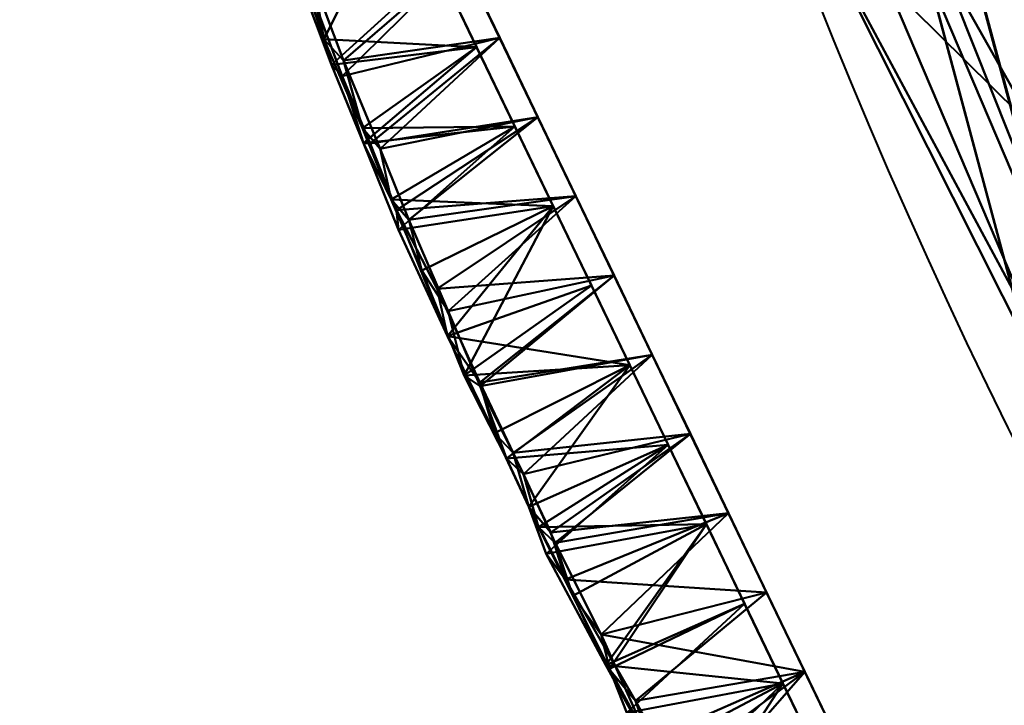
# Model space of a CAD drawing. Units: millimetres. Extents: x -2000 to 2000, y -2000 to 2000.
# Drawn here: x -49 to -41, y -23 to -17 of the extents above; entities that cross this region are included whole.
import ezdxf

# ---------------------------------------------------------------- set-up
doc = ezdxf.new("R2010")
doc.units = ezdxf.units.MM
doc.layers.add('A-CLNG', color=13, linetype='Continuous', lineweight=50)
doc.layers.add('E-LITE-EQPM', color=33, linetype='Continuous', lineweight=30)

msp = doc.modelspace()

# ---------------------------------------------------------------- linework, layer by layer
at = {"lineweight": 40}
msp.add_arc((-8.243045769697756e-12, 0, 4000), 46, 179.9999999999998, 0, dxfattribs=at)

# ---------------------------------------------------------------- meshes
at = {"layer": 'A-CLNG', "lineweight": 60}
mesh = msp.add_polyface(dxfattribs=at)
corners = [(2000.000015258789, 2000.000015258789, 4000.000030517578), (-2000.000015258789, 2000.000015258789, 4000.000030517578), (-2000.000015258789, -2000.000015258789, 4000.000030517578), (2000.000015258789, -2000.000015258789, 4000.000030517578), (45.99999926090241, -2.707167823245982e-13, 4000.000030517578), (39.83716685771942, -22.9999996304512, 4000.000030517578), (22.9999996304512, -39.83716685771942, 4000.000030517578), (-8.392220252062544e-12, -45.99999926090241, 4000.000030517578), (-22.9999996304512, -39.83716685771942, 4000.000030517578), (-39.83716685771942, -22.9999996304512, 4000.000030517578), (-45.99999926090241, -2.707167823245982e-13, 4000.000030517578), (-39.83716685771942, 22.9999996304512, 4000.000030517578), (-22.9999996304512, 39.83716685771942, 4000.000030517578), (-8.662937034387142e-12, 45.99999926090241, 4000.000030517578), (22.9999996304512, 39.83716685771942, 4000.000030517578), (39.83716685771942, 22.9999996304512, 4000.000030517578)]
mesh.append_faces([[corners[k] for k in face] for face in [(9, 2, 8), (15, 0, 14)]], dxfattribs={"vtx0": -1, "vtx1": -1})
mesh.append_faces([[corners[k] for k in face] for face in [(2, 9, 10), (1, 12, 13), (0, 15, 4)]], dxfattribs={"vtx0": -1, "vtx2": -1})
mesh.append_faces([[corners[k] for k in face] for face in [(11, 12, 1), (5, 6, 3), (6, 7, 3)]], dxfattribs={"vtx1": -1, "vtx2": -1})
mesh.append_faces([[corners[k] for k in face] for face in [(7, 8, 2, 3), (10, 11, 1, 2), (3, 0, 4, 5), (13, 14, 0, 1)]], dxfattribs={"vtx1": -1, "vtx3": -1})
at = {"layer": 'E-LITE-EQPM', "lineweight": 40}
mesh = msp.add_polyface(dxfattribs=at)
corners = [(8.156599291711146e-16, -49.3563805103302, 3999.127409362793), (8.156599291711146e-16, -49.3563805103302, 3999.7273727417), (-21.69418589472771, -44.40482046604156, 3999.7273727417), (-39.09157283306122, -30.5308694422245, 3999.7273727417), (-48.74639775753021, -10.48242475390434, 3999.7273727417), (-48.74639775753021, 11.76966790258884, 3999.7273727417), (-39.09157283306122, 31.81811145544052, 3999.7273727417), (-21.69418589472771, 45.69206475019455, 3999.7273727417), (6.938892444098884e-15, 50.64362025260925, 3999.7273727417), (8.156612528255307e-16, 50.64362025260925, 3999.127409362793), (-21.69418589472771, 45.69206475019455, 3999.127409362793), (-39.09157283306122, 31.81811145544052, 3999.127409362793), (-48.74639775753021, 11.76966790258884, 3999.127409362793), (-48.74639775753021, -10.48242475390434, 3999.127409362793), (-39.09157283306122, -30.5308694422245, 3999.127409362793), (-21.69418589472771, -44.40482046604156, 3999.127409362793), (-14.91846166849136, -45.9513376235962, 3999.7273727417), (-10.84709294736385, -46.88060048818588, 3999.127409362793), (-43.91898529529572, -20.50664709806442, 3999.127409362793), (-43.91898529529572, -20.50664709806442, 3999.7273727417), (-30.39288049936295, -37.46784608960152, 3999.127409362793), (-30.39288049936295, -37.46784608960152, 3999.7273727417), (-48.74639775753021, 0.6436214324086905, 3999.127409362793), (-48.74639775753021, 0.6436214324086905, 3999.7273727417), (-43.91898529529572, 21.79388911128044, 3999.127409362793), (-43.91898529529572, 21.79388911128044, 3999.7273727417), (-14.91846166849136, 47.23858190774918, 3999.127409362793), (-10.84709294736385, 48.16784477233887, 3999.7273727417), (-30.39288049936295, 38.75508810281754, 3999.127409362793), (-30.39288049936295, 38.75508810281754, 3999.7273727417)]
mesh.append_faces([[corners[k] for k in face] for face in [(10, 7, 26)]], dxfattribs={"vtx0": -1, "vtx1": -1})
mesh.append_faces([[corners[k] for k in face] for face in [(15, 16, 2), (18, 19, 4, 13), (16, 15, 17), (20, 21, 3, 14), (25, 24, 12, 5), (15, 2, 21, 20), (14, 3, 19, 18), (6, 11, 24, 25), (5, 12, 22), (28, 29, 7, 10), (26, 7, 27), (29, 28, 11, 6)]], dxfattribs={"vtx0": -1, "vtx2": -1})
mesh.append_faces([[corners[k] for k in face] for face in [(0, 1, 17)]], dxfattribs={"vtx1": -1})
mesh.append_faces([[corners[k] for k in face] for face in [(1, 16, 17), (4, 23, 13), (9, 26, 27)]], dxfattribs={"vtx1": -1, "vtx2": -1})
mesh.append_faces([[corners[k] for k in face] for face in [(22, 13, 23, 5)]], dxfattribs={"vtx1": -1, "vtx3": -1})
mesh.append_faces([[corners[k] for k in face] for face in [(27, 8, 9)]], dxfattribs={"vtx2": -1})
mesh = msp.add_polyface(dxfattribs=at)
corners = [(6.938893956846788e-15, -49.15637909173966, 3999.927360534668), (21.60741112232208, -44.22462615966797, 3999.927360534668), (38.93520973920823, -30.40617002248764, 3999.927360534668), (48.55141056776047, -10.43792120218277, 3999.927360534668), (48.55141056776047, 11.72516435086727, 3999.927360534668), (38.93520973920823, 31.69341430664063, 3999.927360534668), (21.60741112232208, 45.51187044382095, 3999.927360534668), (8.401528304886155e-16, 50.44362337589264, 3999.927360534668), (-21.60741112232208, 45.51187044382095, 3999.927360534668), (-38.93520973920823, 31.69341430664063, 3999.927360534668), (-48.55141056776047, 11.72516435086727, 3999.927360534668), (-48.55141056776047, -10.43792120218277, 3999.927360534668), (-38.93520973920823, -30.40617002248764, 3999.927360534668), (-21.60741112232208, -44.22462615966797, 3999.927360534668), (-5.700128902033595e-15, -45.90146330595017, 3999.927360534668), (-23.27254158854485, -39.66560665369034, 3999.927360534668), (-40.30922652482987, -22.62892171740532, 3999.927360534668), (-46.54508317708969, 0.6436214324086905, 3999.927360534668), (-40.30922652482987, 23.91616373062134, 3999.927360534668), (-23.27254158854485, 40.9528463959694, 3999.927360534668), (5.700128902033595e-15, 47.18870759010315, 3999.927360534668), (23.27254158854485, 40.9528463959694, 3999.927360534668), (40.30922652482987, 23.91616373062134, 3999.927360534668), (46.54508317708969, 0.6436214324086905, 3999.927360534668), (40.30922652482987, -22.62892171740532, 3999.927360534668), (23.27254158854485, -39.66560665369034, 3999.927360534668)]
mesh.append_faces([[corners[k] for k in face] for face in [(19, 8, 9, 18), (8, 19, 20, 7), (10, 17, 18, 9), (17, 10, 11), (3, 23, 24, 2), (23, 3, 4), (1, 25, 14, 0), (25, 1, 2, 24)]], dxfattribs={"vtx0": -1, "vtx2": -1})
mesh.append_faces([[corners[k] for k in face] for face in [(6, 7, 20, 21), (5, 6, 21, 22), (4, 5, 22, 23), (11, 12, 16, 17), (15, 16, 12, 13), (14, 15, 13, 0)]], dxfattribs={"vtx1": -1, "vtx3": -1})
mesh = msp.add_polyface(dxfattribs=at)
corners = [(6.938893956846788e-15, -49.15637909173966, 3998.927421569824), (-21.60741112232208, -44.22462615966797, 3998.927421569824), (-38.93520973920823, -30.40617002248764, 3998.927421569824), (-48.55141056776047, -10.43792120218277, 3998.927421569824), (-48.55141056776047, 11.72516435086727, 3998.927421569824), (-38.93520973920823, 31.69341430664063, 3998.927421569824), (-21.60741112232208, 45.51187044382095, 3998.927421569824), (1.303763495714264e-14, 50.44362337589264, 3998.927421569824), (21.60741112232208, 45.51187044382095, 3998.927421569824), (38.93520973920823, 31.69341430664063, 3998.927421569824), (48.55141056776047, 11.72516435086727, 3998.927421569824), (48.55141056776047, -10.43792120218277, 3998.927421569824), (38.93520973920823, -30.40617002248764, 3998.927421569824), (21.60741112232208, -44.22462615966797, 3998.927421569824), (5.700128902033595e-15, -45.90146330595017, 3998.927421569824), (23.27254158854485, -39.66560665369034, 3998.927421569824), (40.30922652482987, -22.62892171740532, 3998.927421569824), (46.54508317708969, 0.6436214324086905, 3998.927421569824), (40.30922652482987, 23.91616373062134, 3998.927421569824), (23.27254158854485, 40.9528463959694, 3998.927421569824), (2.429845021526782e-25, 47.18870759010315, 3998.927421569824), (-23.27254158854485, 40.9528463959694, 3998.927421569824), (-40.30922652482987, 23.91616373062134, 3998.927421569824), (-46.54508317708969, 0.6436214324086905, 3998.927421569824), (-40.30922652482987, -22.62892171740532, 3998.927421569824), (-23.27254158854485, -39.66560665369034, 3998.927421569824)]
mesh.append_faces([[corners[k] for k in face] for face in [(20, 7, 8, 19), (19, 8, 9, 18), (18, 9, 10, 17), (24, 2, 3, 23), (2, 24, 25, 1), (1, 25, 14, 0)]], dxfattribs={"vtx0": -1, "vtx2": -1})
mesh.append_faces([[corners[k] for k in face] for face in [(3, 4, 23), (10, 11, 17)]], dxfattribs={"vtx1": -1, "vtx2": -1})
mesh.append_faces([[corners[k] for k in face] for face in [(5, 6, 21, 22), (20, 21, 6, 7), (22, 23, 4, 5), (16, 17, 11, 12), (14, 15, 13, 0), (12, 13, 15, 16)]], dxfattribs={"vtx1": -1, "vtx3": -1})
mesh = msp.add_polyface(dxfattribs=at)
corners = [(-5.426289763660713e-15, 44.95263859033584, 4000.309313964844), (-22.15450935959816, 39.01635485887527, 4000.309313964844), (-38.37273498773575, 22.79812923073769, 4000.309313964844), (-44.30901871919632, 0.6436214324086905, 4000.309313964844), (-38.37273498773575, -21.51088721752167, 4000.309313964844), (-22.15450935959816, -37.72911284565926, 4000.309313964844), (-5.426289763660713e-15, -43.66539430618286, 4000.309313964844), (-5.539170003776274e-15, -44.58713582754135, 3999.300654602051), (-5.700128902033595e-15, -45.90146330595017, 3998.927421569824), (-23.27254158854485, -39.66560665369034, 3998.927421569824), (-40.30922652482987, -22.62892171740532, 3998.927421569824), (-46.54508317708969, 0.6436214324086905, 3998.927421569824), (-40.30922652482987, 23.91616373062134, 3998.927421569824), (-23.27254158854485, 40.9528463959694, 3998.927421569824), (1.448262320997177e-22, 47.18870759010315, 3998.927421569824), (-1.40736671735792e-22, 45.87438011169434, 3999.300654602051), (-9.947560054063798, 42.28719899654389, 4000.309313964844), (-9.947560054063798, -40.9999547123909, 4000.309313964844), (-10.44956770241261, 44.38875131607056, 3998.927421569824), (-10.44956656694412, -43.10151157379151, 3998.927421569824), (-16.74968732893467, 42.65872882604599, 3999.300654602051), (-16.74968732893467, -41.37148908376694, 3999.300654602051), (-26.1245568215847, 37.56690663099289, 3999.300654602051), (-30.26362103819847, 30.90724318027496, 4000.309313964844), (-31.79088519215584, 32.43450506329537, 3998.927421569824), (-35.88397201895714, 28.17836042046547, 3999.300654602051), (-41.51800993680954, 18.59010347127915, 3999.300654602051), (-41.34087685346604, 11.72087568640709, 4000.309313964844), (-43.42715485095978, 12.27989293634892, 3998.927421569824), (-44.8438016653061, 6.547419552505017, 3999.300654602051), (-44.92889367341996, -4.57327389344573, 3999.300654602051), (-41.34087685346604, -10.43363253772259, 4000.309313964844), (-43.42715485095978, -10.99264978766441, 3998.927421569824), (-41.7877699971199, -16.66544010937214, 3999.300654602051), (-36.30111588835717, -26.33878793120384, 3999.300654602051), (-30.26362103819847, -29.61999889612198, 4000.309313964844), (-31.79088519215584, -31.14726305007935, 3998.927421569824), (-27.53474054932594, -35.24034987688065, 3999.300654602051), (-4.973780027031899, 43.6199165225029, 4000.309313964844), (-7.892639154195786, 44.94060262441635, 3999.466051483154), (-5.224783851206303, 45.78872945308685, 3998.927421569824), (-8.027580499649048, 45.69795101881027, 3999.05241394043), (-4.973780027031899, -42.33267678022385, 4000.309313964844), (-7.892639154195786, -43.6533628821373, 3999.466051483154), (-5.224783283472061, -44.50148516893387, 3998.927421569824), (-8.027579931914806, -44.41071127653122, 3999.05241394043), (-16.05103470683098, 40.65177465677262, 4000.309313964844), (-16.86105521321297, 42.67080112695694, 3998.927421569824), (-20.00920971035957, 41.91040059328079, 3999.022473907471), (-21.58776978850365, 40.39018996953964, 3999.300654602051), (-16.86105407774448, -41.38355684280396, 3998.927421569824), (-16.05103470683098, -39.36453491449356, 4000.309313964844), (-26.20906519889832, 34.96179901957512, 4000.309313964844), (-29.51607627868653, 34.30025464296341, 3999.671271514893), (-31.51537057757378, 33.55481277108193, 3999.126537322998), (-24.81448507905007, 37.78112184405327, 3999.779695129395), (-27.53171339035034, 36.69367686510086, 3998.927421569824), (-36.05005472302437, 28.17533553242684, 3998.927421569824), (-34.31817687749863, 26.85268734097481, 4000.309313964844), (-39.36029734611511, 23.7716390311718, 3999.092237091065), (-38.70876553058624, 23.3887999355793, 3999.547732543946), (-39.85680592060089, 17.25950245857239, 4000.309313964844), (-41.86819295883179, 18.09802776575089, 3998.927421569824), (-42.82494778633118, 6.182248346507549, 4000.309313964844), (-44.9861212849617, 6.461756971478462, 3998.927421569824), (-45.65102437734604, 0.9929239695891738, 3999.092237091065), (-44.89536556005478, 0.987141951173544, 3999.547732543946), (-42.82494778633118, -4.895005765557289, 4000.309313964844), (-44.9861212849617, -5.174514390528202, 3998.927421569824), (-39.85680592060089, -15.97226044535637, 4000.309313964844), (-41.86819295883179, -16.81078575253487, 3998.927421569824), (-39.70959924459458, -21.87938534617424, 3999.092237091065), (-39.05228562355042, -21.50656335353851, 3999.547732543946), (-34.31817687749863, -25.56544305682182, 4000.309313964844), (-36.05005472302437, -26.88809124827385, 3998.927421569824), (-26.20906519889832, -33.6745570063591, 4000.309313964844), (-22.18819870948792, -38.38681025505066, 3999.548023223877), (-21.90121813416481, -39.42907494306564, 3999.086423492432), (-27.53171339035034, -35.40643258094788, 3998.927421569824), (-43.27916243076324, 12.59589722156525, 3999.545407104492), (-43.79563254117966, 13.59161905646324, 3999.085551452637), (-43.45699042081833, -10.6449852347374, 3999.545407104492), (-44.40212713479996, -10.04089896976948, 3999.085551452637), (-31.99055505394936, -30.86109319925308, 3999.545407104492), (-33.1111102938652, -30.81050807833672, 3999.085551452637)]
mesh.append_faces([[corners[k] for k in face] for face in [(15, 41, 14), (16, 39, 38), (61, 60, 2), (64, 65, 11), (67, 66, 3), (73, 72, 4), (51, 76, 5), (47, 48, 13), (23, 53, 52), (13, 22, 56), (57, 59, 12), (27, 79, 61), (12, 59, 62), (31, 81, 67), (11, 65, 68), (70, 71, 10), (35, 83, 73), (10, 71, 74), (62, 80, 28), (68, 82, 32), (74, 84, 36)]], dxfattribs={"vtx0": -1, "vtx1": -1})
mesh.append_faces([[corners[k] for k in face] for face in [(18, 41, 20), (77, 37, 76), (53, 23, 25), (53, 22, 55), (39, 16, 20), (49, 48, 20), (59, 25, 60), (79, 63, 29), (59, 60, 26), (81, 69, 33), (65, 66, 30), (83, 75, 37), (54, 56, 22), (57, 54, 25), (45, 19, 21), (72, 71, 33), (49, 22, 48), (43, 42, 7), (22, 53, 54), (82, 68, 30), (55, 49, 1), (26, 62, 59), (65, 64, 29), (71, 72, 34), (84, 74, 34), (30, 68, 65), (71, 70, 33), (37, 75, 76), (34, 74, 71), (15, 38, 39), (41, 15, 39), (48, 47, 20), (20, 41, 39), (43, 45, 21), (17, 43, 21), (7, 45, 43), (80, 62, 26), (46, 49, 20), (76, 51, 21), (53, 25, 54), (59, 57, 25), (53, 55, 52), (49, 55, 22), (13, 48, 22), (58, 60, 25), (60, 61, 26), (26, 79, 80), (66, 65, 29), (63, 66, 29), (66, 67, 30), (30, 81, 82), (69, 72, 33), (72, 73, 34), (34, 83, 84), (77, 76, 21), (50, 77, 21), (77, 78, 37), (29, 64, 80), (61, 79, 26), (29, 80, 79), (33, 70, 82), (67, 81, 30), (33, 82, 81), (37, 78, 84), (73, 83, 34), (37, 84, 83)]], dxfattribs={"vtx0": -1, "vtx1": -1, "vtx2": -1})
mesh.append_faces([[corners[k] for k in face] for face in [(21, 51, 17), (45, 7, 8), (43, 17, 42), (20, 16, 46), (45, 44, 19), (21, 19, 50), (49, 46, 1), (77, 50, 9), (55, 1, 52), (25, 23, 58), (60, 58, 2), (66, 63, 3), (80, 64, 28), (72, 69, 4), (82, 70, 32), (76, 75, 5), (84, 78, 36)]], dxfattribs={"vtx0": -1, "vtx2": -1})
mesh.append_faces([[corners[k] for k in face] for face in [(41, 18, 40, 14)]], dxfattribs={"vtx0": -1, "vtx3": -1})
mesh.append_faces([[corners[k] for k in face] for face in [(8, 44, 45), (27, 63, 79), (31, 69, 81), (35, 75, 83), (9, 78, 77), (47, 18, 20), (24, 56, 54, 57)]], dxfattribs={"vtx1": -1, "vtx2": -1})
mesh.append_faces([[corners[k] for k in face] for face in [(15, 0, 38), (42, 6, 7)]], dxfattribs={"vtx2": -1})
mesh = msp.add_polyface(dxfattribs=at)
corners = [(-2.63702981125528e-14, -45.90146330595017, 3999.927360534668), (-2.592351709552383e-14, -45.11286681890488, 4000.151184082031), (-2.561018666461224e-14, -44.559820997715, 4000.756379699707), (-22.60172270536423, -38.50370900630951, 4000.756379699707), (-39.14732887744903, -21.95810056328774, 4000.756379699707), (-45.20344541072846, 0.6436214324086905, 4000.756379699707), (-39.14732887744903, 23.24534257650376, 4000.756379699707), (-22.60172270536423, 39.7909532904625, 4000.756379699707), (-1.083206246068736e-22, 45.84706528186798, 4000.756379699707), (-1.096458737131317e-22, 46.40011110305786, 4000.151184082031), (-5.700128902033595e-15, 47.18870759010315, 3999.927360534668), (-23.27254158854485, 40.9528463959694, 3999.927360534668), (-40.30922652482987, 23.91616373062134, 3999.927360534668), (-46.54508317708969, 0.6436214324086905, 3999.927360534668), (-40.30922652482987, -22.62892171740532, 3999.927360534668), (-23.27254158854485, -39.66560665369034, 3999.927360534668), (-15.63119637072086, 41.65869902372361, 4000.756379699707), (-11.63627079427242, 44.07077472209931, 3999.927360534668), (-15.63119523525238, -40.37145473957062, 4000.756379699707), (-11.63627079427242, -42.78353497982025, 3999.927360534668), (-7.815598185360432, 43.75288442373276, 4000.756379699707), (-7.815597617626191, -42.46564013957978, 4000.756379699707), (-30.87452579140663, 31.51814793348312, 4000.756379699707), (-31.79088519215584, 32.43450506329537, 3999.927360534668), (-27.53171339035034, 36.69367686510086, 3999.927360534668), (-43.42715485095978, 12.27989293634892, 3999.927360534668), (-42.17538714408875, 11.94448235929012, 4000.756379699707), (-43.6894162774086, 6.294052250683308, 4000.756379699707), (-43.42715485095978, -10.99264978766441, 3999.927360534668), (-42.17538714408875, -10.65723921060562, 4000.756379699707), (-40.66135801076889, -16.30766988694668, 4000.756379699707), (-30.87452579140663, -30.23090592026711, 4000.756379699707), (-31.79088519215584, -31.14726305007935, 3999.927360534668), (-36.05005472302437, -26.88809124827385, 3999.927360534668), (-8.047565880417825, 45.03236664533615, 3999.927360534668), (-10.04922195374966, 45.28294637203216, 4000.151184082031), (-8.047565312683583, -43.7451269030571, 3999.927360534668), (-10.04922195374966, -43.99570208787918, 4000.151184082031), (-17.45440675914288, 42.51181282997131, 3999.927360534668), (-17.45440675914288, -41.22456854581833, 3999.927360534668), (-25.42094333767891, 38.68874949216843, 4000.151184082031), (-45.65851846933365, 3.636239030957222, 4000.151184082031), (-41.03774764537811, -19.59395526051521, 4000.151184082031), (-34.40154978632927, -29.52572776079178, 4000.151184082031), (-20.23757740259171, -40.39412777423859, 4000.151184082031), (-45.55167996883392, -3.680786014348269, 4000.151184082031), (-29.15208595991135, -34.62409933805466, 4000.151184082031), (-20.2740645468235, 41.75535918474198, 4000.103803253174), (-30.22374338507652, 35.10719575881958, 4000.103803253174), (-35.21888498067856, 29.8546888768673, 4000.151184082031), (-44.79949114322662, 9.554794692993164, 4000.203797149658), (-42.90696948766708, 16.53853674530983, 4000.151184082031), (-38.11372554302216, -24.82315551638603, 4000.103803253174), (-43.25308299064636, -14.03882218301296, 4000.203797149658), (-26.73812538385391, 35.65455061197281, 4000.756379699707), (-44.9861212849617, 6.461756971478462, 3999.927360534668), (-35.01092846989632, -26.09450324177742, 4000.756379699707), (-41.86819295883179, -16.81078575253487, 3999.927360534668), (-15.25150479376316, 43.91708679199219, 4000.081711578369), (-44.630233669281, -8.865405222773552, 4000.237225341797), (-43.6894162774086, -5.006809101998806, 4000.756379699707), (-44.9861212849617, -5.174514390528202, 3999.927360534668), (-3.907799092680216, 44.79997258186341, 4000.756379699707), (-6.163816286623478, 45.75521042346954, 4000.322394561768), (-6.574217176437378, 46.19619458913803, 4000.020668792725), (-4.023782940208912, 46.11053484678268, 3999.927360534668), (-3.907798808813095, -43.51273283958435, 4000.756379699707), (-6.163816286623478, -44.46796613931656, 4000.322394561768), (-6.574217176437378, -44.90895484685898, 4000.020668792725), (-4.023782656341791, -44.82329510450364, 3999.927360534668), (-14.77741717994213, -42.88924709558487, 4000.040725708008), (-11.72339642643928, -41.4185474395752, 4000.756379699707), (-14.17561434209347, -42.58788921833038, 4000.354950714112), (-17.64601365923881, -41.26935142278671, 4000.375007629395), (-19.1164589703083, -39.43758187294006, 4000.756379699707), (-45.7656022310257, -2.265446408092976, 3999.927360534668), (-3.52833546102047, 46.29914070367813, 4000.130255126953), (-1.089832454030526e-22, 46.12358819246293, 4000.453781890869), (-3.137770637869835, 45.98290818929672, 4000.404656982422), (-3.52833574488759, -45.01189641952515, 4000.130255126953), (-2.576685087156944e-14, -44.83634390830994, 4000.453781890869), (-3.137770637869835, -44.69566390514374, 4000.404656982422), (-17.45348589420319, -41.72629119157791, 4000.11194229126), (-26.73812538385391, -34.36730632781983, 4000.756379699707), (-25.30346095561981, -37.22568472623825, 4000.309313964844), (-27.53171339035034, -35.40643258094788, 3999.927360534668), (-29.66129815578461, -33.27684781551361, 3999.927360534668), (-26.45825057029724, -37.0243434548378, 4000.017761993408), (-23.44052279591561, -38.78421514034272, 4000.088106536865), (-22.34467080831528, -38.9804468035698, 4000.361054992676), (-35.01092846989632, 27.38174525499344, 4000.756379699707), (-37.87461631894111, 25.95063030123711, 4000.303500366211), (-40.65852842330933, 21.37354094982147, 4000.232574462891), (-40.66135801076889, 17.59491303563118, 4000.756379699707), (-36.05005472302437, 28.17533553242684, 3999.927360534668), (-41.86819295883179, 18.09802776575089, 3999.927360534668), (-33.92046995759011, 30.3049202978611, 3999.927360534668), (-37.59962856173515, 27.19590539932251, 4000.018634033203), (-39.39633711576462, 24.1653400182724, 4000.080839538574), (-41.08870747089386, 21.00709574818611, 3999.927360534668), (-41.94121720790863, 19.64693849086762, 4000.012820434571), (-11.72339756190777, 42.70579172372818, 4000.756379699707), (-14.16567445099354, 43.84481649398804, 4000.387216186524), (-17.86282001137733, 42.48018321990967, 4000.360764312744), (-19.1164589703083, 40.72482615709305, 4000.756379699707), (-21.12022701501846, 40.89400187730789, 4000.396808624268), (-22.80318206548691, 40.27666583061218, 4000.171531677246), (-24.10322535037994, 39.95849847793579, 3999.990147399903), (-25.40212862491608, 38.82326163053513, 3999.927360534668), (-44.44642857313156, 3.468836628645659, 4000.756379699707), (-39.90434571504593, -19.13288465738297, 4000.756379699707), (-33.92046995759011, -29.01767828464508, 3999.927360534668), (-20.36347360610962, -40.44508759975434, 3999.927360534668), (-45.54269614219665, -0.02136234698700719, 4000.306988525391), (-46.00820642709732, -0.3360568360425532, 4000.022703552246), (-44.44642857313156, -2.181593763828278, 4000.756379699707), (-31.73333510756493, -32.03014202713967, 4000.306988525391), (-31.83997830748558, -32.58183209896088, 4000.022703552246), (-28.80632445216179, -32.29910725951195, 4000.756379699707), (-20.36347360610962, 41.73233188390732, 3999.927360534668), (-29.66129815578461, 34.5640920996666, 3999.927360534668), (-27.85450891256333, 37.31245949864388, 4000.011948394776), (-27.9028866827488, 36.76794104576111, 4000.226760864258), (-28.80632445216179, 33.58634927272796, 4000.756379699707), (-31.08326804637909, 33.83089057803154, 4000.380821228027), (-32.82625531554222, 32.57848019599915, 4000.127057647705), (-33.57089781761169, 31.2621815443039, 4000.416574859619), (-32.94272713065148, 29.44994659423828, 4000.756379699707), (-42.93240398168564, 9.119267021119596, 4000.756379699707), (-43.77411314249039, 13.1802774310112, 4000.31919708252), (-44.42470024824143, 12.57120078206062, 4000.0305519104), (-44.20663579702377, 9.370824953913688, 3999.927360534668), (-45.47401846647263, 8.151411853730679, 3999.997995758057), (-42.64767390489578, 15.18896091878414, 3999.927360534668), (-41.41837484836579, 14.76969826519489, 4000.756379699707), (-45.35622042417526, 6.649309113621712, 4000.154090881348), (-38.1796417593956, -24.75850648283959, 3999.927360534668), (-39.99087295532227, -22.18634335398674, 4000.011948394776), (-41.08870747089386, -19.71985373497009, 3999.927360534668), (-39.45732539892197, -22.30538359880448, 4000.226760864258), (-37.07912980914116, -24.02630190253258, 4000.756379699707), (-36.96052785515786, -25.84191827774048, 4000.380821228027), (-36.32532180547715, -27.1867444396019, 4000.148567962647), (-41.41837484836579, -13.48245511651039, 4000.756379699707), (-24.66992404460907, 37.72275195121765, 4000.756379699707), (-45.7656022310257, 3.552689272910357, 3999.927360534668), (-32.94272713065148, -28.16270458102226, 4000.756379699707), (-42.64767390489578, -13.90171777009964, 3999.927360534668), (-44.10501590967178, -12.73548944592476, 3999.997995758057), (-45.11189031600952, -8.938313654065132, 3999.989275360108), (-42.84811588525772, -16.22218046486378, 4000.011948394776), (-42.19656136035919, -16.86714473068714, 4000.197983551026), (-14.54533877670765, 43.29129377603531, 3999.927360534668), (-42.93240398168564, -7.832024440169334, 4000.756379699707), (-14.54533877670765, -42.00404949188233, 3999.927360534668), (-24.66992404460907, -36.43550766706467, 4000.756379699707), (-25.40212862491608, -37.53601961731911, 3999.927360534668), (-37.07912980914116, 25.3135439157486, 4000.756379699707), (-39.90434571504593, 20.42012894153595, 4000.756379699707), (-38.1796417593956, 26.04574849605561, 3999.927360534668), (-44.20663579702377, -8.083581805229187, 3999.927360534668)]
mesh.append_faces([[corners[k] for k in face] for face in [(36, 37, 19), (111, 142, 33), (109, 113, 5), (65, 76, 10), (110, 139, 4), (18, 72, 71), (71, 37, 21), (15, 88, 156), (144, 122, 54), (145, 132, 55), (66, 81, 2), (3, 89, 74), (95, 100, 99), (99, 98, 12), (93, 51, 134), (138, 150, 57), (30, 151, 110), (154, 70, 39), (155, 89, 3), (157, 91, 6), (12, 98, 159), (160, 149, 61)]], dxfattribs={"vtx0": -1, "vtx1": -1})
mesh.append_faces([[corners[k] for k in face] for face in [(34, 35, 64), (19, 37, 70), (58, 103, 102), (107, 108, 121), (79, 68, 69), (37, 67, 21), (92, 91, 98), (20, 63, 35), (42, 151, 150), (137, 139, 42), (50, 128, 129), (64, 76, 65), (81, 79, 1), (84, 87, 88), (122, 40, 121), (91, 49, 97), (29, 59, 53), (90, 49, 91), (84, 83, 46), (43, 146, 141), (16, 102, 103), (35, 63, 64), (105, 104, 103), (107, 106, 47), (35, 17, 58), (122, 121, 48), (113, 109, 41), (50, 130, 132), (141, 139, 52), (141, 140, 139), (85, 87, 46), (44, 73, 89), (59, 149, 148), (118, 116, 46), (47, 119, 107), (105, 47, 106), (122, 48, 124), (49, 90, 126), (49, 94, 97), (129, 51, 130), (100, 51, 92), (92, 51, 93), (42, 110, 151), (43, 111, 117), (138, 137, 42), (59, 45, 149), (123, 122, 124), (150, 148, 147), (113, 45, 115), (9, 76, 78), (64, 63, 76), (68, 67, 37), (81, 67, 79), (36, 68, 37), (68, 79, 67), (70, 37, 72), (18, 73, 72), (71, 72, 37), (44, 82, 73), (70, 72, 82), (114, 113, 41), (73, 74, 89), (76, 63, 78), (78, 63, 62), (81, 66, 67), (73, 82, 72), (70, 82, 39), (89, 88, 44), (155, 84, 89), (84, 46, 87), (43, 117, 116), (87, 156, 88), (84, 88, 89), (44, 112, 82), (6, 91, 92), (98, 91, 97), (129, 134, 51), (133, 130, 51), (124, 48, 125), (100, 92, 98), (97, 159, 98), (100, 98, 99), (102, 101, 35), (58, 102, 35), (47, 103, 58), (41, 132, 145), (47, 105, 103), (7, 105, 106), (40, 106, 107), (41, 109, 135), (121, 40, 107), (137, 52, 139), (142, 52, 33), (44, 88, 112), (45, 113, 114), (45, 114, 75), (46, 116, 117), (46, 117, 86), (58, 38, 47), (48, 121, 120), (126, 124, 125), (124, 126, 22), (49, 125, 96), (125, 48, 23), (126, 125, 49), (50, 129, 130), (50, 135, 27), (41, 135, 132), (131, 132, 130), (50, 132, 135), (133, 51, 100), (41, 145, 114), (52, 137, 136), (42, 139, 110), (141, 52, 142), (148, 150, 53), (111, 43, 142), (40, 122, 144), (40, 144, 106), (43, 116, 146), (141, 142, 43), (28, 148, 149), (148, 53, 59), (61, 149, 45), (53, 150, 151), (42, 150, 138), (151, 30, 53), (45, 59, 60)]], dxfattribs={"vtx0": -1, "vtx1": -1, "vtx2": -1})
mesh.append_faces([[corners[k] for k in face] for face in [(35, 34, 17), (129, 128, 26), (53, 30, 143), (88, 15, 112), (67, 66, 21), (47, 38, 119), (150, 147, 57), (148, 28, 147), (63, 20, 62), (78, 62, 8), (76, 9, 10), (82, 112, 39), (68, 36, 69), (73, 18, 74), (114, 13, 75), (117, 32, 86), (92, 93, 158), (125, 23, 96), (105, 7, 104), (107, 119, 11), (107, 11, 108), (45, 60, 115), (114, 145, 13), (46, 83, 118), (106, 144, 7), (124, 22, 123), (129, 26, 134), (137, 14, 136), (59, 29, 153), (87, 85, 156), (97, 94, 159)]], dxfattribs={"vtx0": -1, "vtx2": -1})
mesh.append_faces([[corners[k] for k in face] for face in [(58, 17, 152, 38), (81, 1, 80, 2)]], dxfattribs={"vtx0": -1, "vtx3": -1})
mesh.append_faces([[corners[k] for k in face] for face in [(120, 23, 48), (154, 19, 70), (109, 27, 135), (136, 33, 52), (86, 85, 46), (25, 131, 130, 133), (31, 146, 116, 118), (101, 20, 35), (153, 60, 59), (75, 61, 45), (65, 34, 64), (69, 0, 79), (77, 9, 78, 8), (0, 1, 79), (158, 6, 92), (155, 83, 84), (157, 90, 91), (96, 94, 49), (16, 101, 102), (104, 16, 103), (115, 5, 113), (111, 32, 117), (24, 120, 121, 108), (123, 54, 122), (127, 22, 126, 90), (27, 128, 50), (131, 55, 132), (95, 133, 100), (138, 14, 137), (140, 4, 139), (56, 140, 141, 146), (143, 29, 53), (160, 28, 149)]], dxfattribs={"vtx1": -1, "vtx2": -1})
mesh = msp.add_polyface(dxfattribs=at)
corners = [(-3.851172271830648e-15, -30.80359307527542, 4028.268944549561), (-18.48420854508877, -24.79770966768265, 4028.268944549561), (-29.90807633399963, -9.074102059006691, 4028.268944549561), (-29.90807633399963, 10.36134520769119, 4028.268944549561), (-18.48420854508877, 26.08495168089867, 4028.268944549561), (2.40795641311388e-14, 32.09083508849144, 4028.268944549561), (3.461289838324307e-14, 45.84706528186798, 4000.756379699707), (-22.60172270536423, 39.7909532904625, 4000.756379699707), (-39.14732887744903, 23.24534257650376, 4000.756379699707), (-45.20344541072846, 0.6436214324086905, 4000.756379699707), (-39.14732887744903, -21.95810056328774, 4000.756379699707), (-22.60172270536423, -38.50370900630951, 4000.756379699707), (0, -44.559820997715, 4000.756379699707), (-13.23598465025425, -41.01325331926346, 4000.756379699707), (-9.242104272544385, -27.80065137147903, 4028.268944549561), (-13.23598578572273, 42.30049306154251, 4000.756379699707), (-9.242104272544385, 29.08789338469505, 4028.268944549561), (-24.19614300727844, -16.93590529561043, 4028.268944549561), (-30.87452579140663, -30.23090592026711, 4000.756379699707), (-42.17538714408875, -10.65723921060562, 4000.756379699707), (-24.19614300727844, 18.22314844429493, 4028.268944549561), (-30.87452579140663, 31.51814793348312, 4000.756379699707), (-42.17538714408875, 11.94448235929012, 4000.756379699707), (-29.90807633399963, 0.6436214324086905, 4028.268944549561)]
mesh.append_faces([[corners[k] for k in face] for face in [(0, 13, 12)]], dxfattribs={"vtx0": -1})
mesh.append_faces([[corners[k] for k in face] for face in [(18, 17, 10), (17, 18, 1), (7, 16, 15), (3, 22, 23), (11, 1, 18), (8, 20, 21), (19, 23, 9)]], dxfattribs={"vtx0": -1, "vtx1": -1})
mesh.append_faces([[corners[k] for k in face] for face in [(11, 14, 1), (13, 0, 14), (8, 3, 20), (15, 16, 5), (4, 7, 21), (3, 8, 22), (21, 20, 4)]], dxfattribs={"vtx0": -1, "vtx2": -1})
mesh.append_faces([[corners[k] for k in face] for face in [(19, 10, 2), (17, 2, 10), (22, 9, 23), (4, 16, 7), (11, 13, 14), (2, 23, 19)]], dxfattribs={"vtx1": -1, "vtx2": -1})
mesh.append_faces([[corners[k] for k in face] for face in [(5, 6, 15)]], dxfattribs={"vtx2": -1})
mesh = msp.add_polyface(dxfattribs=at)
corners = [(5.360517804331276e-14, 44.95263859033584, 4000.309313964844), (9.826525989317406e-15, 31.19640839695931, 4027.821588134766), (-17.95847755372524, 25.36134486794472, 4027.821588134766), (-29.05742649435997, 10.08495174050331, 4027.821588134766), (-29.05742649435997, -8.79770859181881, 4027.821588134766), (-17.95847755372524, -24.0741028547287, 4027.821588134766), (4.901360930907433e-22, -29.90916411280632, 4027.821588134766), (-5.563208072223901e-15, -43.66539430618286, 4000.309313964844), (-22.15450935959816, -37.72911284565926, 4000.309313964844), (-38.37273498773575, -21.51088721752167, 4000.309313964844), (-44.30901871919632, 0.6436214324086905, 4000.309313964844), (-38.37273498773575, 22.79812923073769, 4000.309313964844), (-22.15450935959816, 39.01635485887527, 4000.309313964844), (-12.82180208265781, -40.229802775383, 4000.309313964844), (-8.979238776862621, -26.99163234829903, 4027.821588134766), (-12.82180208265781, 41.51704705953598, 4000.309313964844), (-8.979238776862621, 28.27887663245201, 4027.821588134766), (-23.50795145630837, -16.43590515553951, 4027.821588134766), (-30.26362103819847, -29.61999889612198, 4000.309313964844), (-41.34087685346604, -10.43363253772259, 4000.309313964844), (-23.50795145630837, 17.72314830422401, 4027.821588134766), (-30.26362103819847, 30.90724318027496, 4000.309313964844), (-41.34087685346604, 11.72087568640709, 4000.309313964844), (-29.05742649435997, 0.6436214324086905, 4027.821588134766)]
mesh.append_faces([[corners[k] for k in face] for face in [(9, 17, 18), (5, 18, 17), (15, 16, 12), (23, 22, 3), (18, 5, 8), (21, 20, 11), (10, 23, 19)]], dxfattribs={"vtx0": -1, "vtx1": -1})
mesh.append_faces([[corners[k] for k in face] for face in [(4, 9, 19), (9, 4, 17), (23, 10, 22), (12, 16, 2), (14, 13, 8), (19, 23, 4)]], dxfattribs={"vtx0": -1, "vtx2": -1})
mesh.append_faces([[corners[k] for k in face] for face in [(7, 13, 6)]], dxfattribs={"vtx1": -1})
mesh.append_faces([[corners[k] for k in face] for face in [(5, 14, 8), (14, 6, 13), (20, 3, 11), (1, 16, 15), (21, 12, 2), (22, 11, 3), (2, 20, 21)]], dxfattribs={"vtx1": -1, "vtx2": -1})
mesh.append_faces([[corners[k] for k in face] for face in [(15, 0, 1)]], dxfattribs={"vtx2": -1})
mesh = msp.add_polyface(dxfattribs=at)
corners = [(-47.60684158802032, -14.47792147099972, 3998.99573135376), (-47.40072226524353, -15.07746472656727, 3998.984394836426), (-47.51619032621384, -14.87488352358341, 3999.05415802002), (-44.94533525705338, -17.9260145097971, 3998.927421569824), (-44.64482671022415, -18.55002256929874, 3998.927421569824), (-45.96308745145798, -18.73628027737141, 3998.944862365723), (-46.32713227272034, -18.01399628520012, 3998.987592315674), (-46.63140149116516, -17.31255722343922, 3999.020439147949), (-46.47814503908157, -17.48160917758942, 3998.947478485108), (-45.86045472621918, -19.13536679148674, 3998.988464355469), (-45.65283658504486, -19.45487399697304, 3998.944571685791), (-45.52591845989227, -19.96062982678414, 3999.024217987061), (-47.17378753423691, -15.80214342176914, 3999.005033111573), (-46.33269152641297, -15.49453592598438, 3999.127409362793), (-46.63440366983414, -14.86802188754082, 3999.127409362793), (-46.4478643655777, -14.80597534775734, 3998.927421569824), (-47.19764145612717, -15.49553854465485, 3998.944281005859), (-46.14736036062241, -15.42998340725899, 3998.927421569824), (-45.84685181379319, -16.05399146676064, 3998.927421569824), (-46.9750305891037, -16.13315178751946, 3998.944571685791), (-46.18902297019959, -18.17526006102562, 3998.942246246338), (-46.10173269510269, -18.57607248723507, 3998.99224319458), (-44.52240958213806, -19.25361902117729, 3999.127409362793), (-44.82412626743317, -18.62710498273373, 3999.127409362793), (-46.70520694255829, -16.87250073552132, 3998.944862365723), (-46.89809124469758, -16.5298504114151, 3998.988173675537), (-45.42755055427551, -17.37407804131508, 3999.127409362793), (-46.03097484111786, -16.12104996442795, 3999.127409362793), (-45.12583841085434, -18.00059207975864, 3999.127409362793), (-44.34432270526886, -19.17402949333191, 3998.927421569824), (-45.24583926200867, -17.30200645029545, 3998.927421569824), (-45.54634780883789, -16.67799952626228, 3998.927421569824), (-45.72926269769669, -16.74756400287151, 3999.127409362793), (-47.61077485084534, -14.23912222981453, 3998.945153045654)]
mesh.append_faces([[corners[k] for k in face] for face in [(30, 8, 31), (26, 6, 28), (13, 12, 27)]], dxfattribs={"vtx0": -1, "vtx1": -1})
mesh.append_faces([[corners[k] for k in face] for face in [(0, 1, 2), (6, 7, 8), (9, 10, 11), (1, 15, 16), (6, 20, 21), (5, 10, 9), (1, 16, 12), (19, 24, 25), (6, 26, 7), (25, 27, 12), (3, 5, 20), (21, 5, 9), (5, 4, 10), (5, 21, 20), (21, 9, 23), (7, 24, 8), (8, 20, 6), (8, 30, 20), (6, 21, 28), (24, 31, 8), (24, 7, 25), (12, 19, 25), (19, 18, 24), (16, 17, 19), (7, 27, 25), (14, 2, 12), (12, 16, 19), (1, 33, 15), (12, 2, 1), (11, 23, 9)]], dxfattribs={"vtx0": -1, "vtx1": -1, "vtx2": -1})
mesh.append_faces([[corners[k] for k in face] for face in [(12, 13, 14), (11, 22, 23), (21, 23, 28)]], dxfattribs={"vtx0": -1, "vtx2": -1})
mesh.append_faces([[corners[k] for k in face] for face in [(7, 26, 32, 27)]], dxfattribs={"vtx0": -1, "vtx3": -1})
mesh.append_faces([[corners[k] for k in face] for face in [(3, 4, 5), (17, 18, 19), (4, 29, 10), (30, 3, 20), (18, 31, 24), (15, 17, 16)]], dxfattribs={"vtx1": -1, "vtx2": -1})
mesh = msp.add_polyface(dxfattribs=at)
corners = [(-46.69982936382294, -17.03476713001728, 3999.875910186768), (-45.84685181379319, -16.05399146676064, 3999.927360534668), (-46.91782114505768, -16.4637911260128, 3999.870677947998), (-46.57184844017029, -17.51566187739372, 3999.79829864502), (-46.81119611263275, -16.87602522969246, 3999.809635162354), (-45.72926269769669, -16.74756400287151, 3999.7273727417), (-44.22069743871689, -19.88013419508934, 3999.7273727417), (-45.65735120773316, -19.65065147280693, 3999.841028594971), (-44.52240958213806, -19.25361902117729, 3999.7273727417), (-45.12583841085434, -18.00059207975864, 3999.7273727417), (-46.04384651184082, -18.81511358320713, 3999.798880004883), (-46.3198334813118, -18.13080079257488, 3999.81428604126), (-47.13749796152115, -15.86629625558853, 3999.864864349365), (-47.34224109649659, -15.2635441660881, 3999.866899108887), (-46.33269152641297, -15.49453592598438, 3999.7273727417), (-47.18697259426117, -15.51312808692455, 3999.912245178223), (-46.97748320102692, -16.11410089731217, 3999.911954498291), (-46.14736036062241, -15.42998340725899, 3999.927360534668), (-47.06120810508728, -16.20187942385673, 3999.802658843994), (-46.48696535825729, -17.60330528318882, 3999.870387268067), (-45.54634780883789, -16.67799952626228, 3999.927360534668), (-46.05893461704255, -18.66030835211277, 3999.869515228272), (-45.73953187465668, -19.27983471751213, 3999.905850219727), (-44.64482671022415, -18.55002256929874, 3999.927360534668), (-44.94533525705338, -17.9260145097971, 3999.927360534668), (-46.26607131958008, -18.13310920000076, 3999.878235626221), (-44.34432270526886, -19.17402949333191, 3999.927360534668), (-45.40287001132965, -20.01556606292725, 3999.909629058838), (-44.82412626743317, -18.62710498273373, 3999.7273727417), (-45.42755055427551, -17.37407804131508, 3999.7273727417), (-46.03097484111786, -16.12104996442795, 3999.7273727417), (-45.24583926200867, -17.30200645029545, 3999.927360534668)]
mesh.append_faces([[corners[k] for k in face] for face in [(6, 7, 8), (28, 10, 9), (29, 3, 5), (30, 18, 14), (1, 0, 20), (31, 25, 24)]], dxfattribs={"vtx0": -1, "vtx1": -1})
mesh.append_faces([[corners[k] for k in face] for face in [(0, 1, 2), (3, 4, 5), (0, 2, 4), (9, 10, 11), (12, 13, 14), (15, 16, 17), (18, 4, 2), (15, 12, 16), (12, 14, 18), (3, 11, 19), (0, 19, 20), (10, 7, 21), (22, 23, 21), (21, 24, 25), (26, 22, 27), (7, 10, 28), (7, 22, 21), (21, 25, 11), (21, 11, 10), (11, 3, 29), (0, 4, 3), (0, 3, 19), (4, 18, 30), (12, 18, 2), (12, 2, 16), (1, 16, 2), (15, 13, 12), (19, 11, 25), (25, 31, 19)]], dxfattribs={"vtx0": -1, "vtx1": -1, "vtx2": -1})
mesh.append_faces([[corners[k] for k in face] for face in [(16, 1, 17), (22, 26, 23)]], dxfattribs={"vtx0": -1, "vtx2": -1})
mesh.append_faces([[corners[k] for k in face] for face in [(23, 24, 21), (28, 8, 7), (29, 9, 11), (30, 5, 4), (31, 20, 19)]], dxfattribs={"vtx1": -1, "vtx2": -1})
mesh = msp.add_polyface(dxfattribs=at)
corners = [(-43.01384432315827, -22.38618807792664, 3999.7273727417), (-44.4101662516594, -22.24371630549431, 3999.845970153809), (-43.31555646657944, -21.75967517495155, 3999.7273727417), (-43.72991616725922, -23.49190047383308, 3999.861666870117), (-44.03399008512497, -22.92419348359108, 3999.86573638916), (-42.71213217973709, -23.01270325183868, 3999.7273727417), (-43.57339410781861, -23.84963663220406, 3999.801786804199), (-44.17613711357117, -22.52456762194634, 3999.909338378906), (-45.65735120773316, -19.65065147280693, 3999.841028594971), (-45.28718394041061, -20.41524415612221, 3999.866027069092), (-45.40287001132965, -20.01556606292725, 3999.909629058838), (-45.13907343149185, -20.57162314653397, 3999.912245178223), (-45.01766005754471, -20.9968946993351, 3999.860794830322), (-44.84429672956467, -21.19854481816292, 3999.910210418701), (-43.74331015348434, -20.42204561233521, 3999.927360534668), (-44.04381415843964, -19.79803755283356, 3999.927360534668), (-44.72723447084427, -21.56829877495766, 3999.871259307862), (-43.44280160665512, -21.04605367183686, 3999.927360534668), (-44.87881042957306, -21.36701881885529, 3999.801496124268), (-43.88107427358627, -23.06446698904038, 3999.912245178223), (-43.54106959104538, -23.69098670482635, 3999.910791778565), (-42.54128504991532, -22.9180778503418, 3999.927360534668), (-42.84178905487061, -22.29406979084015, 3999.927360534668), (-43.40668008327484, -24.04885684847832, 3999.871549987793), (-42.24077650308609, -23.54208590984345, 3999.927360534668), (-42.41042003631592, -23.63921615481377, 3999.7273727417), (-43.06073917150498, -24.66002957224846, 3999.865155029297), (-43.14229760169983, -21.6700617313385, 3999.927360534668), (-43.91898529529572, -20.50664709806442, 3999.7273727417), (-43.61727315187454, -21.13316000103951, 3999.7273727417), (-44.22069743871689, -19.88013419508934, 3999.7273727417), (-44.34432270526886, -19.17402949333191, 3999.927360534668), (-45.73953187465668, -19.27983471751213, 3999.905850219727)]
mesh.append_faces([[corners[k] for k in face] for face in [(0, 1, 2), (2, 1, 29), (17, 16, 27), (5, 3, 0)]], dxfattribs={"vtx0": -1, "vtx1": -1})
mesh.append_faces([[corners[k] for k in face] for face in [(3, 4, 0), (5, 6, 3), (7, 1, 4), (8, 9, 10), (10, 9, 11), (11, 12, 13), (16, 17, 13), (16, 18, 1), (19, 7, 4), (19, 3, 20), (23, 24, 20), (26, 6, 25), (27, 16, 7), (3, 6, 23), (20, 3, 23), (1, 0, 4), (22, 7, 19), (1, 7, 16), (1, 18, 29), (12, 18, 16), (13, 12, 16), (9, 30, 12), (15, 10, 11), (32, 8, 10), (12, 11, 9), (14, 11, 13), (3, 19, 4), (21, 19, 20), (8, 30, 9), (28, 18, 12)]], dxfattribs={"vtx0": -1, "vtx1": -1, "vtx2": -1})
mesh.append_faces([[corners[k] for k in face] for face in [(6, 5, 25), (7, 22, 27), (18, 28, 29), (10, 15, 31), (12, 30, 28)]], dxfattribs={"vtx0": -1, "vtx2": -1})
mesh.append_faces([[corners[k] for k in face] for face in [(14, 15, 11), (21, 22, 19), (24, 21, 20), (17, 14, 13)]], dxfattribs={"vtx1": -1, "vtx2": -1})
mesh = msp.add_polyface(dxfattribs=at)
corners = [(-44.80806165933609, -21.27869980931282, 3998.945443725586), (-44.44569733142853, -22.00088047385216, 3998.944862365723), (-44.6695617556572, -21.69562793970108, 3998.988464355469), (-43.14229760169983, -21.6700617313385, 3998.927421569824), (-42.84178905487061, -22.29406979084015, 3998.927421569824), (-43.44280160665512, -21.04605367183686, 3998.927421569824), (-43.57490655183792, -23.84970248937607, 3999.056192779541), (-43.90570485591888, -23.24095739722252, 3999.043984222412), (-43.77991311550141, -23.36934481859207, 3998.97799987793), (-43.01384432315827, -22.38618807792664, 3999.127409362793), (-44.24322513341904, -22.61747392416001, 3999.05241394043), (-44.07404487133027, -22.83713030219078, 3998.9832321167), (-44.38026255369186, -22.27079268693924, 3998.991371154785), (-43.49279855489731, -23.89845496416092, 3998.983813476563), (-43.31555646657944, -21.75967517495155, 3999.127409362793), (-43.61727315187454, -21.13316000103951, 3999.127409362793), (-45.19247224330902, -20.61568840742111, 3998.987592315674), (-45.05944529771805, -20.73818501830101, 3998.941955566406), (-44.94049816131592, -21.15720695257187, 3998.994277954102), (-42.24077650308609, -23.54208590984345, 3998.927421569824), (-43.1537749171257, -24.35848547816277, 3998.941374206543), (-44.22069743871689, -19.88013419508934, 3999.127409362793), (-45.52591845989227, -19.96062982678414, 3999.024217987061), (-43.74331015348434, -20.42204561233521, 3998.927421569824), (-43.91898529529572, -20.50664709806442, 3999.127409362793), (-42.54128504991532, -22.9180778503418, 3998.927421569824), (-42.71213217973709, -23.01270325183868, 3999.127409362793), (-42.41042003631592, -23.63921615481377, 3999.127409362793), (-45.65283658504486, -19.45487399697304, 3998.944571685791), (-45.39989508390427, -20.04480210542679, 3998.949513244629), (-44.04381415843964, -19.79803755283356, 3998.927421569824), (-44.34432270526886, -19.17402949333191, 3998.927421569824), (-44.52240958213806, -19.25361902117729, 3999.127409362793)]
mesh.append_faces([[corners[k] for k in face] for face in [(26, 6, 27), (5, 0, 23), (30, 29, 31), (21, 16, 24)]], dxfattribs={"vtx0": -1, "vtx1": -1})
mesh.append_faces([[corners[k] for k in face] for face in [(0, 1, 2), (6, 7, 8), (9, 10, 7), (1, 11, 12), (13, 6, 8), (11, 10, 12), (16, 17, 18), (13, 19, 20), (16, 21, 22), (23, 0, 17), (18, 24, 16), (7, 6, 26), (7, 11, 8), (12, 10, 14), (7, 10, 11), (1, 12, 2), (5, 1, 0), (18, 0, 2), (0, 18, 17), (8, 11, 4), (25, 13, 8), (18, 2, 15), (22, 28, 29), (29, 17, 16), (29, 30, 17), (22, 29, 16), (28, 31, 29), (1, 4, 11), (12, 15, 2)]], dxfattribs={"vtx0": -1, "vtx1": -1, "vtx2": -1})
mesh.append_faces([[corners[k] for k in face] for face in [(1, 3, 4), (1, 5, 3), (12, 14, 15), (13, 25, 19), (7, 26, 9), (18, 15, 24), (8, 4, 25)]], dxfattribs={"vtx0": -1, "vtx2": -1})
mesh.append_faces([[corners[k] for k in face] for face in [(9, 14, 10), (30, 23, 17), (21, 32, 22)]], dxfattribs={"vtx1": -1, "vtx2": -1})

doc.saveas('drawing.dxf')
